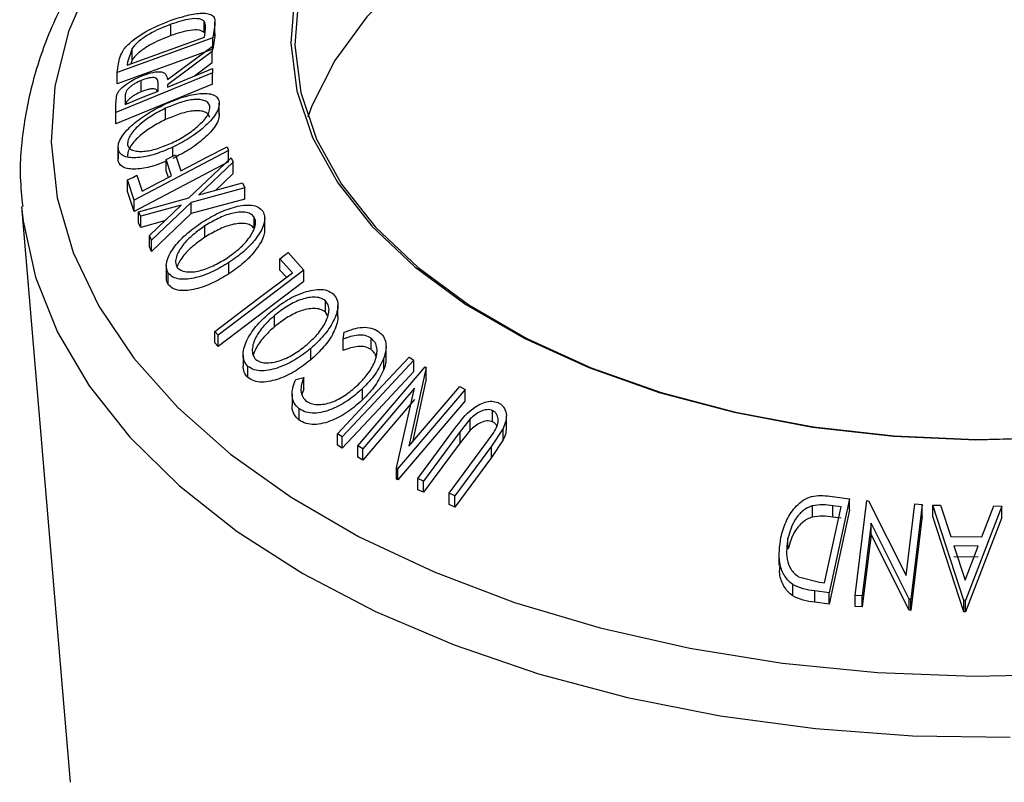
# Model space of a CAD drawing. Units: millimetres. Extents: x 5 to 292, y 5 to 205.
# Drawn here: x 223 to 235, y 143 to 152 of the extents above; entities that cross this region are included whole.
import ezdxf

# ---------------------------------------------------------------- set-up
doc = ezdxf.new("R2010")
doc.units = ezdxf.units.MM

msp = doc.modelspace()

# ---------------------------------------------------------------- linework, layer by layer
at = {"color": 7, "linetype": 'Continuous', "lineweight": 25}
for p, q in [((225.346, 151.877), (225.346, 152.013)), ((225.474, 151.87), (225.474, 152.006)), ((224.943, 151.843), (224.943, 151.979)), ((225.347, 151.824), (225.356, 151.882)), ((225.472, 151.974), (225.449, 151.814)), ((225.472, 151.838), (225.472, 151.974)), ((225.449, 151.814), (224.298, 151.398)), ((224.417, 151.487), (225.347, 151.824)), ((225.472, 151.838), (225.449, 151.678)), ((225.449, 151.678), (225.449, 151.814)), ((225.472, 151.87), (225.472, 151.838)), ((225.449, 151.678), (224.298, 151.262)), ((224.477, 151.688), (224.422, 151.523)), ((224.477, 151.552), (224.477, 151.688)), ((224.901, 151.313), (225.441, 151.712)), ((225.441, 151.651), (224.902, 151.251)), ((225.441, 151.712), (225.441, 151.651)), ((225.441, 151.515), (225.441, 151.651)), ((224.477, 151.552), (224.461, 151.503)), ((224.298, 151.398), (224.313, 151.503)), ((224.422, 151.523), (224.417, 151.487)), ((225.441, 151.515), (225.226, 151.356)), ((225.443, 151.445), (225.443, 151.394)), ((225.443, 151.394), (224.279, 150.916)), ((224.298, 151.262), (224.298, 151.398)), ((224.587, 151.167), (224.587, 151.303)), ((225.443, 151.258), (225.443, 151.394)), ((225.443, 151.258), (224.279, 150.78)), ((224.789, 151.176), (224.79, 151.263)), ((224.902, 151.251), (224.902, 151.223)), ((224.279, 151.017), (224.294, 151.135)), ((224.392, 151.102), (224.393, 151.014)), ((224.279, 150.916), (224.279, 151.017)), ((224.279, 150.881), (224.279, 151.017)), ((224.88, 150.832), (224.88, 150.968)), ((225.526, 150.891), (225.526, 151.028)), ((224.279, 150.78), (224.279, 150.916)), ((224.279, 150.78), (224.279, 150.881)), ((224.307, 150.495), (224.307, 150.358)), ((224.309, 150.337), (224.309, 150.473)), ((225.637, 150.458), (224.501, 149.861)), ((224.967, 150.391), (224.967, 150.5)), ((225.621, 150.506), (225.637, 150.458)), ((225.637, 150.322), (225.637, 150.458)), ((224.952, 150.155), (224.888, 150.35)), ((224.888, 150.214), (224.888, 150.35)), ((225.001, 150.409), (225.065, 150.214)), ((225.161, 149.892), (225.668, 150.373)), ((225.668, 150.373), (225.694, 150.318)), ((225.637, 150.322), (224.501, 149.725)), ((225.694, 150.318), (225.281, 149.926)), ((225.694, 150.182), (225.694, 150.318)), ((224.501, 149.861), (224.421, 150.105)), ((224.421, 149.968), (224.421, 150.105)), ((224.533, 150.163), (224.597, 149.969)), ((224.914, 150.135), (224.888, 150.214)), ((225.694, 150.182), (225.482, 149.98)), ((225.833, 150.012), (225.187, 149.836)), ((225.281, 149.926), (225.807, 150.069)), ((225.807, 150.069), (225.833, 150.012)), ((225.833, 149.876), (225.833, 150.012)), ((224.501, 149.725), (224.421, 149.968)), ((224.555, 149.722), (225.161, 149.892)), ((225.833, 149.876), (225.187, 149.7)), ((223.146, 149.786), (223.728, 142.905)), ((224.501, 149.725), (224.501, 149.861)), ((225.069, 149.804), (224.58, 149.668)), ((224.685, 149.438), (225.069, 149.804)), ((225.187, 149.836), (224.71, 149.381)), ((225.187, 149.7), (225.187, 149.836)), ((224.58, 149.668), (224.555, 149.722)), ((224.555, 149.586), (224.555, 149.722)), ((224.58, 149.532), (224.58, 149.668)), ((225.187, 149.7), (224.71, 149.245)), ((225.946, 149.523), (225.946, 149.659)), ((226.073, 149.503), (226.073, 149.64)), ((224.58, 149.532), (224.555, 149.586)), ((224.867, 149.612), (224.58, 149.532)), ((225.354, 149.417), (225.354, 149.553)), ((224.71, 149.381), (224.685, 149.438)), ((224.685, 149.302), (224.685, 149.438)), ((224.71, 149.245), (224.685, 149.302)), ((224.71, 149.245), (224.71, 149.381)), ((226.407, 148.989), (226.256, 149.157)), ((226.256, 149.021), (226.256, 149.157)), ((226.356, 149.232), (226.546, 149.019)), ((224.888, 149.077), (224.888, 148.941)), ((225.642, 148.975), (225.642, 149.111)), ((224.912, 148.849), (224.912, 148.985)), ((226.546, 149.019), (225.512, 148.238)), ((226.334, 148.934), (226.256, 149.021)), ((226.546, 148.883), (226.546, 149.019)), ((226.546, 148.883), (225.512, 148.102)), ((226.804, 148.516), (226.804, 148.652)), ((226.954, 148.459), (226.954, 148.595)), ((226.19, 148.338), (226.19, 148.474)), ((226.83, 148.475), (226.804, 148.516)), ((225.512, 148.238), (225.472, 148.283)), ((225.472, 148.147), (225.472, 148.283)), ((225.512, 148.102), (225.512, 148.238)), ((227.017, 148.19), (227.029, 148.272)), ((225.512, 148.102), (225.472, 148.147)), ((227.017, 148.054), (227.017, 148.19)), ((227.355, 148.064), (227.355, 148.2)), ((227.535, 147.965), (227.535, 148.101)), ((225.813, 148.002), (225.813, 147.866)), ((226.628, 147.941), (226.628, 148.077)), ((227.813, 147.973), (227.87, 147.936)), ((225.871, 147.726), (225.871, 147.862)), ((227.193, 146.904), (228.005, 147.857)), ((227.507, 147.826), (227.507, 147.962)), ((228.019, 147.849), (227.81, 146.901)), ((227.87, 147.8), (227.87, 147.936)), ((228.005, 147.857), (228.019, 147.849)), ((228.019, 147.713), (228.019, 147.849)), ((226.447, 147.705), (226.544, 147.729)), ((226.544, 147.593), (226.544, 147.729)), ((227.81, 146.901), (228.424, 147.621)), ((228.019, 147.713), (227.851, 146.949)), ((228.424, 147.621), (228.487, 147.585)), ((226.403, 147.528), (226.403, 147.392)), ((226.544, 147.593), (226.522, 147.525)), ((227.251, 147.459), (227.251, 147.595)), ((227.875, 147.6), (227.254, 146.871)), ((227.662, 146.64), (227.875, 147.6)), ((228.487, 147.585), (227.676, 146.632)), ((228.487, 147.448), (228.487, 147.585)), ((227.875, 147.464), (227.254, 146.735)), ((228.487, 147.448), (227.676, 146.496)), ((226.49, 147.214), (226.49, 147.35)), ((228.817, 147.194), (228.817, 147.33)), ((228.983, 147.125), (228.983, 147.261)), ((228.548, 147.23), (228.427, 147.079)), ((228.548, 147.094), (228.548, 147.23)), ((227.007, 147.013), (226.95, 147.05)), ((226.95, 146.914), (226.95, 147.05)), ((227.918, 146.513), (228.36, 147.109)), ((228.427, 147.079), (227.985, 146.482)), ((228.548, 147.094), (228.427, 146.943)), ((228.427, 146.943), (228.427, 147.079)), ((228.736, 146.933), (228.831, 147.066)), ((228.945, 147.114), (228.803, 146.9)), ((228.945, 146.978), (228.945, 147.114)), ((227.007, 146.877), (226.95, 146.914)), ((227.007, 146.877), (227.007, 147.013)), ((227.254, 146.871), (227.193, 146.904)), ((227.193, 146.768), (227.193, 146.904)), ((228.427, 146.943), (227.985, 146.346)), ((228.294, 146.336), (228.736, 146.933)), ((228.803, 146.9), (228.361, 146.304)), ((228.945, 146.978), (228.803, 146.764)), ((228.803, 146.764), (228.803, 146.9)), ((227.254, 146.735), (227.254, 146.871)), ((227.254, 146.735), (227.193, 146.768)), ((228.803, 146.764), (228.361, 146.168)), ((227.676, 146.632), (227.662, 146.64)), ((227.662, 146.504), (227.662, 146.64)), ((227.676, 146.496), (227.676, 146.632)), ((227.676, 146.496), (227.662, 146.504)), ((227.985, 146.482), (227.918, 146.513)), ((227.918, 146.377), (227.918, 146.513)), ((227.985, 146.346), (227.985, 146.482)), ((227.985, 146.346), (227.918, 146.377)), ((228.361, 146.304), (228.294, 146.336)), ((228.294, 146.2), (228.294, 146.336)), ((228.361, 146.168), (228.294, 146.2)), ((228.361, 146.168), (228.361, 146.304)), ((232.85, 146.302), (233.117, 146.266)), ((233.117, 146.266), (232.871, 145.136)), ((233.117, 146.13), (233.117, 146.266)), ((233.184, 145.106), (233.323, 146.246)), ((233.323, 146.246), (233.342, 146.245)), ((233.342, 146.245), (233.798, 145.345)), ((233.798, 145.345), (233.903, 146.207)), ((233.991, 146.2), (233.853, 145.06)), ((233.903, 146.207), (233.991, 146.2)), ((233.991, 146.064), (233.991, 146.2)), ((234.118, 146.055), (234.118, 146.191)), ((234.491, 145.045), (234.118, 146.191)), ((234.118, 146.191), (234.211, 146.191)), ((234.211, 146.191), (234.336, 145.815)), ((232.668, 146.049), (232.668, 146.185)), ((232.814, 145.257), (233.014, 146.17)), ((233.117, 146.13), (232.871, 145)), ((233.014, 146.17), (232.916, 146.183)), ((232.916, 146.047), (232.916, 146.183)), ((234.949, 146.179), (234.512, 145.045)), ((234.708, 145.809), (234.852, 146.182)), ((234.852, 146.182), (234.949, 146.179)), ((234.949, 146.043), (234.949, 146.179)), ((233.014, 146.034), (232.916, 146.047)), ((233.374, 145.974), (233.268, 145.102)), ((233.834, 145.062), (233.374, 145.974)), ((233.374, 145.838), (233.374, 145.974)), ((233.991, 146.064), (233.853, 144.924)), ((234.491, 144.909), (234.118, 146.055)), ((234.949, 146.043), (234.512, 144.909)), ((233.374, 145.838), (233.268, 144.966)), ((233.834, 144.926), (233.374, 145.838)), ((232.374, 145.66), (232.374, 145.796)), ((234.336, 145.815), (234.708, 145.809)), ((232.266, 145.607), (232.266, 145.471)), ((234.666, 145.7), (234.372, 145.704)), ((234.372, 145.704), (234.508, 145.288)), ((234.508, 145.288), (234.666, 145.7)), ((234.666, 145.564), (234.372, 145.568)), ((232.502, 145.331), (232.755, 145.265)), ((232.755, 145.265), (232.814, 145.257)), ((232.431, 145.099), (232.431, 145.236)), ((232.871, 145.136), (232.697, 145.16)), ((232.697, 145.024), (232.697, 145.16)), ((232.871, 145), (232.871, 145.136)), ((232.871, 145), (232.697, 145.024)), ((233.268, 145.102), (233.184, 145.106)), ((233.184, 144.97), (233.184, 145.106)), ((233.268, 144.966), (233.268, 145.102)), ((233.853, 145.06), (233.834, 145.062)), ((233.834, 144.926), (233.834, 145.062)), ((233.853, 144.924), (233.853, 145.06)), ((234.491, 144.909), (234.491, 145.045)), ((234.512, 145.045), (234.491, 145.045)), ((234.512, 144.909), (234.512, 145.045)), ((233.268, 144.966), (233.184, 144.97)), ((233.853, 144.924), (233.834, 144.926)), ((234.512, 144.909), (234.491, 144.909)), ((223.728, 142.905), (223.732, 142.856))]:
    msp.add_line(p, q, dxfattribs=at)
at = {"color": 7, "linetype": 'Continuous', "lineweight": 25, "flags": 128}
for points in [[(240.667, 153.33), (239.929, 153.709), (239.119, 154.035), (238.248, 154.303), (237.328, 154.51), (236.372, 154.652), (235.393, 154.729), (234.406, 154.738), (233.424, 154.679), (232.461, 154.554), (231.53, 154.364), (230.645, 154.112), (229.817, 153.801), (229.059, 153.436), (228.381, 153.021), (227.793, 152.564), (227.303, 152.069), (226.917, 151.544), (226.642, 150.997), (226.592, 150.862)], [(226.433, 152.323), (226.388, 151.75), (226.46, 151.178), (226.649, 150.616), (226.952, 150.07), (227.365, 149.548), (227.882, 149.059), (228.495, 148.608), (229.197, 148.202), (229.977, 147.847), (230.824, 147.548), (231.726, 147.309), (232.671, 147.132), (233.645, 147.022), (234.636, 146.979), (235.628, 147.004)], [(226.481, 152.296), (226.436, 151.726), (226.508, 151.158), (226.696, 150.598), (226.997, 150.055), (227.408, 149.537), (227.922, 149.05), (228.531, 148.602), (229.229, 148.199), (230.004, 147.846), (230.846, 147.548), (231.743, 147.31), (232.683, 147.135), (233.652, 147.025), (234.636, 146.983), (235.623, 147.007)], [(224.902, 151.223), (225.205, 151.347), (225.443, 151.445)], [(224.393, 151.014), (224.615, 151.105), (224.789, 151.176)], [(225.065, 150.214), (225.376, 150.378), (225.621, 150.506)], [(224.888, 150.35), (224.951, 150.383), (225.001, 150.409)], [(224.421, 150.105), (224.484, 150.137), (224.533, 150.163)], [(224.597, 149.969), (224.796, 150.073), (224.952, 150.155)], [(226.256, 149.157), (226.312, 149.199), (226.356, 149.232)], [(225.472, 148.283), (225.996, 148.678), (226.407, 148.989)], [(226.95, 147.05), (227.433, 147.567), (227.813, 147.973)], [(227.87, 147.936), (227.387, 147.419), (227.007, 147.013)], [(227.87, 147.8), (227.387, 147.283), (227.007, 146.877)]]:
    msp.add_lwpolyline(points, dxfattribs=at)
at = {"color": 8, "linetype": 'Continuous', "lineweight": 25, "flags": 128}
for points in [[(223.993, 152.543), (223.711, 151.893), (223.546, 151.23), (223.5, 150.561), (223.573, 149.892), (223.766, 149.232), (224.074, 148.586), (224.497, 147.962), (225.028, 147.367), (225.662, 146.806), (226.393, 146.286), (227.212, 145.812), (228.112, 145.389), (229.082, 145.022), (230.113, 144.714), (231.193, 144.469), (232.31, 144.289), (233.454, 144.177), (234.612, 144.133), (235.771, 144.158)], [(223.146, 149.786), (223.165, 149.61), (223.313, 148.935), (223.578, 148.272), (223.958, 147.628), (224.449, 147.01), (225.046, 146.423), (225.743, 145.874), (226.532, 145.369), (227.406, 144.912), (228.355, 144.509), (229.371, 144.163), (230.441, 143.878), (231.556, 143.658), (232.704, 143.503), (233.873, 143.416), (235.051, 143.398)]]:
    msp.add_lwpolyline(points, dxfattribs=at)
at = {"color": 7, "linetype": 'Continuous', "lineweight": 25}
for points, knots in [([(232.106, 156.968), (231.755, 156.914), (231.049, 156.804), (230.025, 156.564), (229.037, 156.269), (228.098, 155.918), (227.218, 155.514), (226.404, 155.059), (225.664, 154.557), (225.005, 154.011), (224.435, 153.425), (223.961, 152.806), (223.589, 152.16), (223.322, 151.494), (223.168, 150.819), (223.111, 150.246), (223.147, 149.904), (223.159, 149.787)], [0, 0, 0, 0, 0.06831, 0.1376688, 0.2071142, 0.276665, 0.3463342, 0.4161227, 0.4860099, 0.5559214, 0.625706, 0.6951551, 0.7640109, 0.8320417, 0.8991545, 0.965478, 1, 1, 1, 1]), ([(224.378, 151.679), (224.394, 151.698), (224.427, 151.736), (224.512, 151.809), (224.684, 151.922), (224.843, 151.986), (224.948, 152.028)], [0, 0, 0, 0, 0.125175, 0.249828, 0.500684, 1, 1, 1, 1]), ([(225.346, 152.013), (225.338, 152.021), (225.32, 152.036), (225.266, 152.049), (225.144, 152.045), (225.023, 152.005), (224.943, 151.979)], [0, 0, 0, 0, 0.125301, 0.250449, 0.500437, 1, 1, 1, 1]), ([(224.948, 152.028), (225.013, 152.049), (225.143, 152.092), (225.294, 152.115), (225.397, 152.11), (225.455, 152.086), (225.476, 152.036), (225.474, 151.995), (225.472, 151.974)], [0, 0, 0, 0, 0.250441, 0.499241, 0.625495, 0.74979, 0.873895, 1, 1, 1, 1]), ([(225.356, 151.882), (225.359, 151.906), (225.366, 151.955), (225.353, 151.994), (225.346, 152.013)], [0, 0, 0, 0, 0.501716, 1, 1, 1, 1]), ([(224.943, 151.979), (224.855, 151.944), (224.725, 151.892), (224.583, 151.797), (224.515, 151.736), (224.49, 151.704), (224.477, 151.688)], [0, 0, 0, 0, 0.49892, 0.748921, 0.874702, 1, 1, 1, 1]), ([(225.346, 151.877), (225.338, 151.885), (225.32, 151.899), (225.266, 151.913), (225.144, 151.908), (225.023, 151.869), (224.943, 151.843)], [0, 0, 0, 0, 0.125301, 0.250449, 0.500437, 1, 1, 1, 1]), ([(224.943, 151.843), (224.855, 151.808), (224.725, 151.756), (224.583, 151.661), (224.515, 151.6), (224.49, 151.568), (224.477, 151.552)], [0, 0, 0, 0, 0.49892, 0.748921, 0.874702, 1, 1, 1, 1]), ([(224.313, 151.503), (224.317, 151.531), (224.325, 151.586), (224.36, 151.648), (224.378, 151.679)], [0, 0, 0, 0, 0.502044, 1, 1, 1, 1]), ([(224.586, 151.354), (224.625, 151.369), (224.703, 151.398), (224.796, 151.413), (224.853, 151.401), (224.891, 151.372), (224.897, 151.337), (224.901, 151.313)], [0, 0, 0, 0, 0.251126, 0.499016, 0.622806, 0.746829, 1, 1, 1, 1]), ([(224.294, 151.135), (224.3, 151.146), (224.311, 151.169), (224.35, 151.213), (224.413, 151.264), (224.498, 151.316), (224.557, 151.342), (224.586, 151.354)], [0, 0, 0, 0, 0.125061, 0.249972, 0.499735, 0.749521, 1, 1, 1, 1]), ([(224.587, 151.303), (224.561, 151.291), (224.521, 151.273), (224.472, 151.241), (224.439, 151.214), (224.411, 151.184), (224.393, 151.145), (224.393, 151.119), (224.392, 151.102)], [0, 0, 0, 0, 0.248806, 0.373847, 0.499091, 0.624209, 0.749169, 1, 1, 1, 1]), ([(224.79, 151.263), (224.789, 151.28), (224.787, 151.306), (224.767, 151.33), (224.739, 151.338), (224.705, 151.337), (224.654, 151.328), (224.614, 151.313), (224.587, 151.303)], [0, 0, 0, 0, 0.250721, 0.375968, 0.500965, 0.620152, 0.750135, 1, 1, 1, 1]), ([(224.781, 151.173), (224.781, 151.174), (224.779, 151.182), (224.766, 151.194), (224.74, 151.202), (224.705, 151.201), (224.654, 151.192), (224.614, 151.177), (224.587, 151.167)], [0, 0, 0, 0, 0.013217, 0.178164, 0.342782, 0.499748, 0.670934, 1, 1, 1, 1]), ([(224.587, 151.167), (224.561, 151.155), (224.521, 151.137), (224.472, 151.105), (224.438, 151.078), (224.412, 151.049), (224.4, 151.027), (224.399, 151.017), (224.399, 151.016)], [0, 0, 0, 0, 0.325983, 0.489809, 0.653902, 0.81783, 0.981551, 1, 1, 1, 1]), ([(224.871, 151.017), (224.938, 151.046), (225.073, 151.103), (225.271, 151.149), (225.42, 151.15), (225.502, 151.107), (225.517, 151.067), (225.525, 151.047)], [0, 0, 0, 0, 0.250519, 0.498972, 0.749069, 0.874266, 1, 1, 1, 1]), ([(225.413, 150.993), (225.406, 151.009), (225.392, 151.041), (225.34, 151.066), (225.277, 151.076), (225.179, 151.071), (225.043, 151.038), (224.934, 150.991), (224.88, 150.968)], [0, 0, 0, 0, 0.126073, 0.251721, 0.376531, 0.502073, 0.751541, 1, 1, 1, 1]), ([(224.309, 150.473), (224.308, 150.497), (224.308, 150.543), (224.347, 150.624), (224.411, 150.704), (224.516, 150.803), (224.67, 150.915), (224.804, 150.983), (224.871, 151.017)], [0, 0, 0, 0, 0.125267, 0.2496637, 0.3748971, 0.5006121, 0.7491835, 1, 1, 1, 1]), ([(224.88, 150.968), (224.826, 150.94), (224.719, 150.886), (224.594, 150.797), (224.51, 150.716), (224.46, 150.652), (224.424, 150.586), (224.422, 150.548), (224.422, 150.529)], [0, 0, 0, 0, 0.249979, 0.499103, 0.624444, 0.749578, 0.875042, 1, 1, 1, 1]), ([(225.413, 150.857), (225.406, 150.873), (225.392, 150.905), (225.34, 150.93), (225.277, 150.94), (225.179, 150.935), (225.043, 150.902), (224.934, 150.855), (224.88, 150.832)], [0, 0, 0, 0, 0.126073, 0.251721, 0.376531, 0.502073, 0.751541, 1, 1, 1, 1]), ([(224.958, 150.553), (225.012, 150.58), (225.119, 150.634), (225.265, 150.743), (225.367, 150.848), (225.412, 150.936), (225.412, 150.974), (225.413, 150.993)], [0, 0, 0, 0, 0.250712, 0.499895, 0.749666, 0.874756, 1, 1, 1, 1]), ([(225.525, 151.047), (225.525, 151.024), (225.525, 150.977), (225.485, 150.895), (225.421, 150.815), (225.318, 150.715), (225.166, 150.602), (225.033, 150.534), (224.967, 150.5)], [0, 0, 0, 0, 0.125312, 0.249985, 0.375356, 0.500838, 0.749275, 1, 1, 1, 1]), ([(224.88, 150.832), (224.826, 150.804), (224.719, 150.75), (224.594, 150.66), (224.51, 150.58), (224.46, 150.516), (224.424, 150.45), (224.422, 150.412), (224.422, 150.393)], [0, 0, 0, 0, 0.249979, 0.499103, 0.624444, 0.749578, 0.875042, 1, 1, 1, 1]), ([(225.525, 150.911), (225.525, 150.888), (225.525, 150.841), (225.485, 150.759), (225.421, 150.679), (225.317, 150.579), (225.165, 150.465), (225.033, 150.398), (224.967, 150.364)], [0, 0, 0, 0, 0.1253285, 0.2501769, 0.3754598, 0.5010422, 0.7508893, 1, 1, 1, 1]), ([(224.967, 150.5), (224.9, 150.471), (224.766, 150.414), (224.599, 150.376), (224.477, 150.37), (224.396, 150.382), (224.332, 150.414), (224.317, 150.454), (224.309, 150.473)], [0, 0, 0, 0, 0.249587, 0.497754, 0.623331, 0.748597, 0.874005, 1, 1, 1, 1]), ([(224.422, 150.529), (224.428, 150.513), (224.442, 150.481), (224.495, 150.457), (224.561, 150.447), (224.659, 150.451), (224.795, 150.483), (224.904, 150.529), (224.958, 150.553)], [0, 0, 0, 0, 0.1256544, 0.2511074, 0.3761616, 0.5016282, 0.7512145, 1, 1, 1, 1]), ([(224.888, 150.333), (224.847, 150.316), (224.739, 150.271), (224.598, 150.24), (224.476, 150.234), (224.396, 150.246), (224.332, 150.278), (224.316, 150.318), (224.309, 150.337)], [0, 0, 0, 0, 0.168984, 0.445224, 0.58423, 0.722879, 0.861542, 1, 1, 1, 1]), ([(225.323, 149.6), (225.388, 149.638), (225.517, 149.715), (225.722, 149.79), (225.891, 149.813), (226.001, 149.783), (226.034, 149.747), (226.051, 149.729)], [0, 0, 0, 0, 0.250668, 0.4991764, 0.7492877, 0.8743351, 1, 1, 1, 1]), ([(225.946, 149.659), (225.932, 149.673), (225.904, 149.702), (225.836, 149.719), (225.759, 149.719), (225.65, 149.7), (225.51, 149.646), (225.406, 149.584), (225.354, 149.553)], [0, 0, 0, 0, 0.126055, 0.25169, 0.3764, 0.50195, 0.751439, 1, 1, 1, 1]), ([(225.612, 149.161), (225.661, 149.196), (225.76, 149.265), (225.882, 149.393), (225.954, 149.512), (225.969, 149.604), (225.954, 149.64), (225.946, 149.659)], [0, 0, 0, 0, 0.250683, 0.499891, 0.749672, 0.874748, 1, 1, 1, 1]), ([(226.051, 149.729), (226.06, 149.706), (226.079, 149.661), (226.068, 149.576), (226.028, 149.488), (225.952, 149.375), (225.826, 149.241), (225.704, 149.154), (225.642, 149.111)], [0, 0, 0, 0, 0.125238, 0.24986, 0.375193, 0.500778, 0.749395, 1, 1, 1, 1]), ([(224.912, 148.985), (224.902, 149.008), (224.883, 149.053), (224.893, 149.137), (224.933, 149.224), (225.009, 149.337), (225.138, 149.47), (225.261, 149.556), (225.323, 149.6)], [0, 0, 0, 0, 0.125519, 0.250014, 0.37527, 0.501043, 0.749512, 1, 1, 1, 1]), ([(225.354, 149.553), (225.304, 149.518), (225.205, 149.448), (225.1, 149.342), (225.039, 149.251), (225.008, 149.181), (224.995, 149.112), (225.009, 149.075), (225.016, 149.056)], [0, 0, 0, 0, 0.249937, 0.499052, 0.624415, 0.749536, 0.875024, 1, 1, 1, 1]), ([(225.946, 149.523), (225.932, 149.537), (225.904, 149.566), (225.836, 149.583), (225.759, 149.583), (225.65, 149.564), (225.51, 149.51), (225.406, 149.448), (225.354, 149.417)], [0, 0, 0, 0, 0.126055, 0.25169, 0.3764, 0.50195, 0.751439, 1, 1, 1, 1]), ([(225.354, 149.417), (225.304, 149.382), (225.205, 149.312), (225.101, 149.206), (225.041, 149.118), (225.024, 149.076), (225.016, 149.057)], [0, 0, 0, 0, 0.342881, 0.684633, 0.856615, 1, 1, 1, 1]), ([(226.071, 149.504), (226.07, 149.482), (226.067, 149.434), (226.027, 149.352), (225.952, 149.238), (225.825, 149.104), (225.703, 149.018), (225.642, 148.975)], [0, 0, 0, 0, 0.114894, 0.262812, 0.411052, 0.705959, 1, 1, 1, 1]), ([(225.016, 149.056), (225.031, 149.042), (225.059, 149.014), (225.129, 148.998), (225.206, 148.997), (225.315, 149.016), (225.455, 149.068), (225.559, 149.13), (225.612, 149.161)], [0, 0, 0, 0, 0.12601, 0.251591, 0.376141, 0.501653, 0.751236, 1, 1, 1, 1]), ([(225.642, 149.111), (225.578, 149.073), (225.45, 148.997), (225.277, 148.934), (225.142, 148.91), (225.047, 148.909), (224.962, 148.932), (224.929, 148.967), (224.912, 148.985)], [0, 0, 0, 0, 0.24975, 0.497901, 0.623505, 0.748873, 0.874203, 1, 1, 1, 1]), ([(224.912, 148.849), (224.9, 148.871), (224.885, 148.899), (224.89, 148.933), (224.891, 148.94)], [0, 0, 0, 0, 0.79844, 1, 1, 1, 1]), ([(225.642, 148.975), (225.578, 148.936), (225.449, 148.86), (225.276, 148.798), (225.141, 148.774), (225.046, 148.773), (224.962, 148.796), (224.928, 148.831), (224.912, 148.849)], [0, 0, 0, 0, 0.25017, 0.499342, 0.624741, 0.749923, 0.875012, 1, 1, 1, 1]), ([(226.143, 148.516), (226.202, 148.562), (226.32, 148.654), (226.523, 148.752), (226.7, 148.796), (226.828, 148.781), (226.875, 148.75), (226.898, 148.734)], [0, 0, 0, 0, 0.2507452, 0.4993416, 0.7495585, 0.8746023, 1, 1, 1, 1]), ([(226.804, 148.652), (226.784, 148.665), (226.746, 148.689), (226.666, 148.697), (226.583, 148.688), (226.47, 148.655), (226.333, 148.585), (226.238, 148.511), (226.19, 148.474)], [0, 0, 0, 0, 0.126074, 0.251736, 0.376593, 0.502153, 0.751563, 1, 1, 1, 1]), ([(226.898, 148.734), (226.915, 148.713), (226.948, 148.671), (226.959, 148.586), (226.94, 148.495), (226.889, 148.374), (226.79, 148.227), (226.682, 148.127), (226.628, 148.077)], [0, 0, 0, 0, 0.125444, 0.250234, 0.375631, 0.501089, 0.749499, 1, 1, 1, 1]), ([(226.58, 148.122), (226.624, 148.163), (226.712, 148.243), (226.809, 148.384), (226.853, 148.509), (226.844, 148.601), (226.817, 148.635), (226.804, 148.652)], [0, 0, 0, 0, 0.250688, 0.499892, 0.749668, 0.87476, 1, 1, 1, 1]), ([(225.871, 147.862), (225.854, 147.883), (225.821, 147.925), (225.807, 148.009), (225.826, 148.099), (225.877, 148.219), (225.979, 148.366), (226.088, 148.466), (226.143, 148.516)], [0, 0, 0, 0, 0.1254122, 0.2499195, 0.3751591, 0.5007705, 0.7492563, 1, 1, 1, 1]), ([(226.19, 148.474), (226.146, 148.434), (226.059, 148.353), (225.975, 148.236), (225.934, 148.139), (225.921, 148.067), (225.926, 147.997), (225.952, 147.962), (225.965, 147.945)], [0, 0, 0, 0, 0.249833, 0.499002, 0.624389, 0.749487, 0.875, 1, 1, 1, 1]), ([(226.804, 148.516), (226.784, 148.528), (226.746, 148.553), (226.666, 148.561), (226.583, 148.552), (226.47, 148.519), (226.333, 148.449), (226.238, 148.375), (226.19, 148.338)], [0, 0, 0, 0, 0.126074, 0.251736, 0.376593, 0.502153, 0.751563, 1, 1, 1, 1]), ([(226.953, 148.459), (226.953, 148.456), (226.958, 148.426), (226.938, 148.36), (226.892, 148.239), (226.789, 148.091), (226.682, 147.991), (226.628, 147.941)], [0, 0, 0, 0, 0.020853, 0.175671, 0.348497, 0.674761, 1, 1, 1, 1]), ([(226.19, 148.338), (226.146, 148.298), (226.058, 148.217), (225.977, 148.1), (225.941, 148.024), (225.936, 147.997), (225.935, 147.994)], [0, 0, 0, 0, 0.389883, 0.778728, 0.974404, 1, 1, 1, 1]), ([(227.029, 148.272), (227.066, 148.287), (227.14, 148.316), (227.253, 148.336), (227.361, 148.328), (227.416, 148.297), (227.444, 148.281)], [0, 0, 0, 0, 0.249755, 0.498654, 0.748587, 1, 1, 1, 1]), ([(227.355, 148.2), (227.333, 148.212), (227.288, 148.237), (227.169, 148.243), (227.078, 148.211), (227.017, 148.19)], [0, 0, 0, 0, 0.250122, 0.500672, 1, 1, 1, 1]), ([(227.444, 148.281), (227.466, 148.263), (227.508, 148.225), (227.536, 148.144), (227.535, 148.054), (227.517, 147.993), (227.507, 147.962)], [0, 0, 0, 0, 0.250551, 0.500437, 0.749718, 1, 1, 1, 1]), ([(225.965, 147.945), (225.985, 147.933), (226.024, 147.908), (226.103, 147.902), (226.187, 147.911), (226.3, 147.943), (226.437, 148.012), (226.533, 148.085), (226.58, 148.122)], [0, 0, 0, 0, 0.126034, 0.251609, 0.376103, 0.501613, 0.751226, 1, 1, 1, 1]), ([(227.355, 148.064), (227.333, 148.076), (227.288, 148.101), (227.169, 148.107), (227.078, 148.075), (227.017, 148.054)], [0, 0, 0, 0, 0.250122, 0.500672, 1, 1, 1, 1]), ([(227.203, 147.645), (227.244, 147.69), (227.327, 147.778), (227.397, 147.904), (227.426, 148.007), (227.429, 148.083), (227.406, 148.151), (227.372, 148.184), (227.355, 148.2)], [0, 0, 0, 0, 0.250037, 0.497878, 0.623252, 0.748888, 0.874214, 1, 1, 1, 1]), ([(226.628, 148.077), (226.569, 148.031), (226.451, 147.941), (226.282, 147.859), (226.143, 147.818), (226.04, 147.805), (225.942, 147.816), (225.895, 147.847), (225.871, 147.862)], [0, 0, 0, 0, 0.249534, 0.497522, 0.623039, 0.748425, 0.873885, 1, 1, 1, 1]), ([(227.414, 147.976), (227.411, 147.988), (227.401, 148.024), (227.373, 148.048), (227.355, 148.064)], [0, 0, 0, 0, 0.352202, 1, 1, 1, 1]), ([(225.871, 147.726), (225.854, 147.747), (225.82, 147.787), (225.816, 147.841), (225.814, 147.866)], [0, 0, 0, 0, 0.526597, 1, 1, 1, 1]), ([(226.628, 147.941), (226.569, 147.895), (226.451, 147.804), (226.281, 147.722), (226.142, 147.681), (226.039, 147.669), (225.942, 147.68), (225.895, 147.711), (225.871, 147.726)], [0, 0, 0, 0, 0.25014, 0.499296, 0.6247, 0.74989, 0.874994, 1, 1, 1, 1]), ([(227.507, 147.962), (227.477, 147.896), (227.415, 147.765), (227.306, 147.651), (227.251, 147.595)], [0, 0, 0, 0, 0.499587, 1, 1, 1, 1]), ([(227.531, 147.965), (227.532, 147.949), (227.533, 147.904), (227.518, 147.857), (227.507, 147.826)], [0, 0, 0, 0, 0.344686, 1, 1, 1, 1]), ([(226.544, 147.729), (226.534, 147.702), (226.514, 147.647), (226.505, 147.566), (226.525, 147.492), (226.561, 147.456), (226.579, 147.438)], [0, 0, 0, 0, 0.249356, 0.498432, 0.748914, 1, 1, 1, 1]), ([(227.507, 147.826), (227.477, 147.76), (227.415, 147.629), (227.306, 147.515), (227.251, 147.459)], [0, 0, 0, 0, 0.499587, 1, 1, 1, 1]), ([(226.49, 147.35), (226.467, 147.371), (226.422, 147.413), (226.399, 147.505), (226.407, 147.605), (226.434, 147.672), (226.447, 147.705)], [0, 0, 0, 0, 0.249623, 0.499518, 0.749214, 1, 1, 1, 1]), ([(226.579, 147.438), (226.601, 147.427), (226.644, 147.405), (226.727, 147.399), (226.813, 147.41), (226.929, 147.447), (227.066, 147.524), (227.157, 147.605), (227.203, 147.645)], [0, 0, 0, 0, 0.12388, 0.247594, 0.373227, 0.499462, 0.748564, 1, 1, 1, 1]), ([(227.251, 147.595), (227.195, 147.545), (227.084, 147.447), (226.916, 147.356), (226.776, 147.31), (226.669, 147.294), (226.568, 147.307), (226.516, 147.336), (226.49, 147.35)], [0, 0, 0, 0, 0.250243, 0.498186, 0.623593, 0.749185, 0.874335, 1, 1, 1, 1]), ([(226.49, 147.214), (226.468, 147.235), (226.423, 147.278), (226.401, 147.345), (226.405, 147.385), (226.406, 147.392)], [0, 0, 0, 0, 0.450111, 0.900712, 1, 1, 1, 1]), ([(227.251, 147.459), (227.195, 147.409), (227.084, 147.311), (226.916, 147.22), (226.775, 147.174), (226.669, 147.158), (226.568, 147.171), (226.516, 147.2), (226.49, 147.214)], [0, 0, 0, 0, 0.250353, 0.499076, 0.624202, 0.74959, 0.874675, 1, 1, 1, 1]), ([(228.36, 147.109), (228.425, 147.197), (228.506, 147.307), (228.649, 147.4), (228.726, 147.434), (228.81, 147.448), (228.858, 147.434), (228.883, 147.426)], [0, 0, 0, 0, 0.498787, 0.624318, 0.749614, 0.87438, 1, 1, 1, 1]), ([(228.883, 147.426), (228.896, 147.419), (228.922, 147.405), (228.962, 147.363), (228.987, 147.294), (228.981, 147.203), (228.957, 147.144), (228.945, 147.114)], [0, 0, 0, 0, 0.1252631, 0.2500782, 0.4998453, 0.7496734, 1, 1, 1, 1]), ([(228.817, 147.33), (228.806, 147.334), (228.784, 147.342), (228.735, 147.342), (228.672, 147.323), (228.604, 147.282), (228.567, 147.248), (228.548, 147.23)], [0, 0, 0, 0, 0.125368, 0.250769, 0.500274, 0.749532, 1, 1, 1, 1]), ([(228.831, 147.066), (228.845, 147.09), (228.872, 147.137), (228.891, 147.213), (228.875, 147.271), (228.849, 147.311), (228.828, 147.324), (228.817, 147.33)], [0, 0, 0, 0, 0.249768, 0.498408, 0.747943, 0.873718, 1, 1, 1, 1]), ([(228.817, 147.194), (228.806, 147.198), (228.784, 147.206), (228.735, 147.206), (228.672, 147.187), (228.604, 147.146), (228.567, 147.111), (228.548, 147.094)], [0, 0, 0, 0, 0.125368, 0.250769, 0.500274, 0.749532, 1, 1, 1, 1]), ([(228.869, 147.139), (228.868, 147.141), (228.865, 147.154), (228.848, 147.175), (228.827, 147.188), (228.817, 147.194)], [0, 0, 0, 0, 0.072075, 0.535103, 1, 1, 1, 1]), ([(228.979, 147.125), (228.979, 147.106), (228.98, 147.057), (228.958, 147.008), (228.945, 146.978)], [0, 0, 0, 0, 0.393135, 1, 1, 1, 1]), ([(232.289, 145.804), (232.306, 145.867), (232.341, 145.993), (232.432, 146.14), (232.533, 146.239), (232.63, 146.294), (232.741, 146.311), (232.813, 146.305), (232.85, 146.302)], [0, 0, 0, 0, 0.250047, 0.498559, 0.624544, 0.748897, 0.873522, 1, 1, 1, 1]), ([(232.916, 146.183), (232.875, 146.189), (232.793, 146.2), (232.71, 146.19), (232.668, 146.185)], [0, 0, 0, 0, 0.501971, 1, 1, 1, 1]), ([(232.668, 146.185), (232.647, 146.177), (232.604, 146.16), (232.532, 146.108), (232.431, 145.993), (232.397, 145.875), (232.374, 145.796)], [0, 0, 0, 0, 0.126004, 0.251732, 0.501557, 1, 1, 1, 1]), ([(232.668, 146.049), (232.647, 146.041), (232.604, 146.024), (232.532, 145.972), (232.431, 145.857), (232.397, 145.738), (232.374, 145.66)], [0, 0, 0, 0, 0.126004, 0.251732, 0.501557, 1, 1, 1, 1]), ([(232.916, 146.047), (232.875, 146.053), (232.793, 146.064), (232.71, 146.054), (232.668, 146.049)], [0, 0, 0, 0, 0.501971, 1, 1, 1, 1]), ([(232.431, 145.236), (232.411, 145.253), (232.369, 145.287), (232.31, 145.373), (232.251, 145.544), (232.274, 145.7), (232.289, 145.804)], [0, 0, 0, 0, 0.1251184, 0.2498973, 0.5002762, 1, 1, 1, 1]), ([(232.374, 145.796), (232.362, 145.71), (232.342, 145.581), (232.395, 145.44), (232.447, 145.371), (232.484, 145.344), (232.502, 145.331)], [0, 0, 0, 0, 0.4989354, 0.7489191, 0.8746962, 1, 1, 1, 1]), ([(232.431, 145.099), (232.41, 145.117), (232.368, 145.151), (232.31, 145.237), (232.266, 145.346), (232.276, 145.434), (232.28, 145.471)], [0, 0, 0, 0, 0.185712, 0.370168, 0.737256, 1, 1, 1, 1]), ([(232.697, 145.16), (232.649, 145.166), (232.556, 145.179), (232.473, 145.217), (232.431, 145.236)], [0, 0, 0, 0, 0.502248, 1, 1, 1, 1]), ([(232.697, 145.024), (232.649, 145.03), (232.556, 145.043), (232.473, 145.081), (232.431, 145.099)], [0, 0, 0, 0, 0.502248, 1, 1, 1, 1]), ([(230.964, 136.938), (231.04, 136.919), (231.449, 136.82), (232.225, 136.698), (233.28, 136.577), (234.352, 136.523), (235.427, 136.53), (236.496, 136.599), (237.549, 136.73), (238.576, 136.921), (239.57, 137.172), (240.519, 137.481), (241.417, 137.846), (242.254, 138.264), (243.022, 138.733), (243.713, 139.251), (244.319, 139.812), (244.832, 140.412), (245.244, 141.044), (245.547, 141.7), (245.738, 142.311), (245.778, 142.705), (245.795, 142.872)], [0, 0, 0, 0, 0.012202, 0.06504, 0.117824, 0.170574, 0.223313, 0.276062, 0.328838, 0.381666, 0.434569, 0.487569, 0.540685, 0.593926, 0.647285, 0.700722, 0.754102, 0.807238, 0.85988, 0.911779, 0.962792, 1, 1, 1, 1])]:
    msp.add_open_spline(points, degree=3, knots=knots, dxfattribs=at)

doc.saveas('drawing.dxf')
